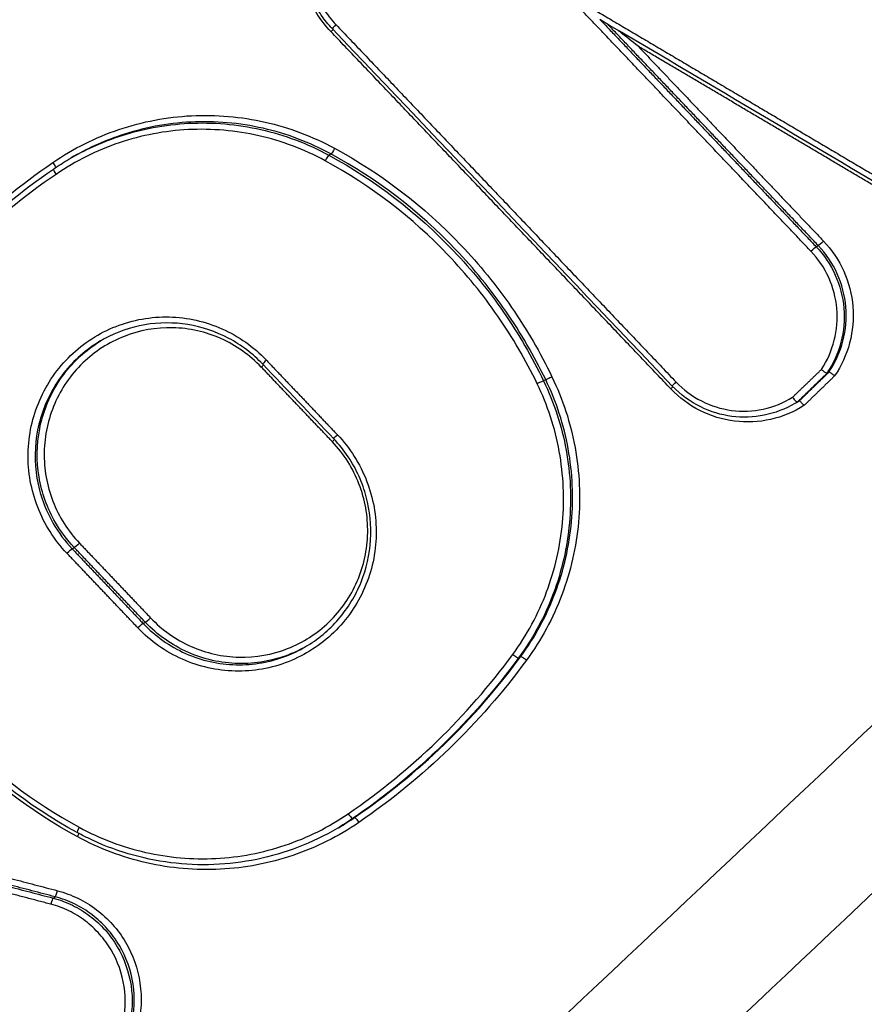
# Model space of a CAD drawing. Units: millimetres. Extents: x -6914 to 6872, y -6128 to 7658.
# Drawn here: x -3986 to -3972, y -1418 to -1402 of the extents above; entities that cross this region are included whole.
import ezdxf

# ---------------------------------------------------------------- set-up
doc = ezdxf.new("R2010")
doc.units = ezdxf.units.MM
doc.layers.add('2d', color=230, linetype='Continuous')

msp = doc.modelspace()

# ---------------------------------------------------------------- linework, layer by layer
at = {"layer": '2d'}
for p, q in [((-3984.844, -1404.262), (-3984.836, -1404.258)), ((-3980.665, -1404.213), (-3980.63, -1404.193)), ((-3972.778, -1405.695), (-3972.744, -1405.675)), ((-3972.603, -1407.744), (-3972.57, -1407.725)), ((-3977.189, -1407.867), (-3977.155, -1407.847)), ((-3973.117, -1408.23), (-3973.091, -1408.215)), ((-3973.083, -1408.21), (-3973.051, -1408.19)), ((-3984.817, -1410.586), (-3984.783, -1410.566)), ((-3983.668, -1411.795), (-3983.634, -1411.775)), ((-3977.594, -1412.353), (-3977.561, -1412.334)), ((-3980.28, -1414.955), (-3980.247, -1414.936)), ((-3980.506, -1415.101), (-3980.498, -1415.096)), ((-3985.127, -1416.241), (-3985.092, -1416.221))]:
    msp.add_line(p, q, dxfattribs=at)
msp.add_circle((-21.081, 765.422), 6893.014, dxfattribs=at)
for centre, major_axis, ratio, start_param, end_param in [((-3980.643, -1402.216), (0.0724, 0.0689), 0.073969, -1.453782, -0.921374), ((-3980.535, -1402.097), (0.0724, 0.0689), 0.073958, 1.687814, 3.141593), ((-3980.711, -1404.301), (0.0478, 0.0879), 0.106756, 0.112154, 1.659094), ((-3985.066, -1404.52), (0.0565, -0.0825), 0.127141, 3.141593, 4.6585), ((-3981.77, -1407.647), (0.0725, 0.0689), 0.075409, -1.454119, -0.921319), ((-3981.661, -1407.528), (0.0725, 0.0689), 0.075397, 1.687476, 3.141593), ((-3977.278, -1407.91), (0.0901, 0.0434), 0.036944, 0.130608, 1.70501), ((-3975.034, -1407.881), (0.0725, 0.0689), 0.076679, 1.687176, 3.141593), ((-3975.143, -1407.999), (0.0725, 0.0689), 0.07669, -1.454419, -0.9202), ((-3983.563, -1411.706), (0.0725, 0.0689), 0.076316, 3.26919, 4.828854), ((-3983.739, -1411.864), (0.0725, 0.0689), 0.076338, 0.127597, 1.687256), ((-3977.674, -1412.293), (0.0806, -0.0591), 0.100918, 4.615913, 6.231492), ((-3977.481, -1412.393), (0.0806, -0.0591), 0.100894, 1.474264, 3.0899), ((-3980.336, -1414.873), (0.0565, -0.0825), 0.126859, 4.654388, 6.27411), ((-3984.69, -1415.092), (0.0478, 0.0878), 0.108993, 1.657736, 3.141593), ((-3985.151, -1416.338), (0.0254, 0.0967), 0.126613, 0.092721, 1.628981), ((-3985.068, -1416.124), (0.0254, 0.0967), 0.126574, 3.234313, 4.770614)]:
    msp.add_ellipse(centre, major_axis=major_axis, ratio=ratio, start_param=start_param, end_param=end_param, dxfattribs=at)
at = {"layer": '2d', "extrusion": (0, 0, -1)}
for centre, major_axis, ratio, start_param, end_param in [((-3980.584, -1404.105), (0.0478, 0.0879), 0.10672, 1.482476, 3.02944), ((-3985.144, -1404.335), (0.0565, -0.0825), 0.127146, -1.516984, -0.228352), ((-3972.849, -1405.764), (0.0725, 0.0689), 0.076427, 4.59595, 6.155587), ((-3972.672, -1405.606), (0.0725, 0.0689), 0.076406, 1.454352, 3.013995), ((-3977.066, -1407.804), (0.0901, 0.0434), 0.036944, 1.436583, 3.010985), ((-3980.512, -1408.737), (0.0725, 0.0689), 0.075966, 3.141593, 4.595842), ((-3980.621, -1408.855), (0.0725, 0.0689), 0.075977, 0.92211, 1.454252), ((-3984.712, -1410.497), (0.0725, 0.0689), 0.075748, 1.454198, 3.014001), ((-3984.889, -1410.655), (0.0725, 0.0689), 0.075769, 4.595796, 6.155593), ((-3980.19, -1415.019), (0.0565, -0.0825), 0.126854, 3.150668, 4.770457), ((-3984.749, -1415.248), (0.0478, 0.0878), 0.10902, 0.852356, 1.483874)]:
    msp.add_ellipse(centre, major_axis=major_axis, ratio=ratio, start_param=start_param, end_param=end_param, dxfattribs=at)
at = {"layer": '2d'}
for points, knots in [([(-3842.406, -1177.523), (-3838.865, -1183.622), (-3835.41, -1189.767), (-3828.669, -1202.155), (-3825.385, -1208.4), (-3820.614, -1217.841), (-3819.028, -1220.983), (-3817.159, -1225.899), (-3816.629, -1227.555), (-3816.04, -1230.082), (-3815.877, -1230.933), (-3815.609, -1232.651), (-3815.506, -1233.514), (-3815.354, -1236.116), (-3815.419, -1237.835), (-3815.882, -1241.222), (-3816.292, -1242.911), (-3817.415, -1246.205), (-3818.12, -1247.779), (-3819.763, -1250.817), (-3820.698, -1252.281), (-3822.713, -1255.137), (-3823.786, -1256.518), (-3825.442, -1258.556), (-3825.999, -1259.232), (-3827.113, -1260.583), (-3827.672, -1261.257), (-3830.469, -1264.624), (-3832.725, -1267.302), (-3836.131, -1271.3), (-3837.269, -1272.63), (-3839.556, -1275.284), (-3840.701, -1276.61), (-3844.143, -1280.582), (-3846.445, -1283.222), (-3857.999, -1296.392), (-3867.372, -1306.81), (-3895.804, -1337.746), (-3915.169, -1357.966), (-3944.948, -1387.582), (-3954.983, -1397.347), (-3970.179, -1411.86), (-3975.271, -1416.672), (-3982.936, -1423.864), (-3985.495, -1426.258), (-3989.339, -1429.844), (-3990.615, -1431.044), (-3993.205, -1433.413), (-3994.525, -1434.58), (-3995.955, -1435.621)], [0, 0, 0, 0, 0.062472, 0.062472, 0.124974, 0.124974, 0.156225, 0.156225, 0.171851, 0.171851, 0.179663, 0.179663, 0.187476, 0.187476, 0.203101, 0.203101, 0.218727, 0.218727, 0.234352, 0.234352, 0.249978, 0.249978, 0.265603, 0.265603, 0.273416, 0.273416, 0.281229, 0.281229, 0.31248, 0.31248, 0.328105, 0.328105, 0.343731, 0.343731, 0.374982, 0.374982, 0.499985, 0.499985, 0.749993, 0.749993, 0.874996, 0.874996, 0.937498, 0.937498, 0.968749, 0.968749, 0.984375, 0.984375, 1, 1, 1, 1]), ([(-3994.759, -1437.172), (-3993.235, -1436.062), (-3991.871, -1434.853), (-3989.248, -1432.457), (-3987.976, -1431.262), (-3984.129, -1427.677), (-3981.568, -1425.284), (-3973.897, -1418.092), (-3968.8, -1413.279), (-3953.589, -1398.76), (-3943.545, -1388.99), (-3913.732, -1359.349), (-3894.346, -1339.109), (-3865.887, -1308.145), (-3856.503, -1297.716), (-3844.936, -1284.532), (-3842.631, -1281.888), (-3839.185, -1277.912), (-3838.039, -1276.585), (-3835.75, -1273.928), (-3834.607, -1272.593), (-3831.191, -1268.583), (-3828.928, -1265.896), (-3826.121, -1262.517), (-3825.56, -1261.84), (-3824.442, -1260.484), (-3823.884, -1259.808), (-3822.213, -1257.75), (-3821.112, -1256.335), (-3819.032, -1253.387), (-3818.056, -1251.862), (-3816.323, -1248.662), (-3815.569, -1246.985), (-3814.365, -1243.46), (-3813.923, -1241.649), (-3813.42, -1237.98), (-3813.35, -1236.146), (-3813.514, -1233.334), (-3813.627, -1232.391), (-3813.909, -1230.581), (-3814.081, -1229.681), (-3814.707, -1226.997), (-3815.266, -1225.255), (-3817.21, -1220.14), (-3818.824, -1216.953), (-3823.61, -1207.482), (-3826.905, -1201.216), (-3832.78, -1190.42), (-3835.322, -1185.861), (-3837.91, -1181.327)], [0, 0, 0, 0, 0.015625, 0.015625, 0.03125, 0.03125, 0.0625, 0.0625, 0.125, 0.125, 0.25, 0.25, 0.5, 0.5, 0.625, 0.625, 0.65625, 0.65625, 0.671875, 0.671875, 0.6875, 0.6875, 0.71875, 0.71875, 0.7265625, 0.7265625, 0.734375, 0.734375, 0.75, 0.75, 0.765625, 0.765625, 0.78125, 0.78125, 0.796875, 0.796875, 0.8125, 0.8125, 0.8203125, 0.8203125, 0.828125, 0.828125, 0.84375, 0.84375, 0.875, 0.875, 0.9375, 0.9375, 0.9836297, 0.9836297, 0.9836297, 0.9836297]), ([(-3816.439, -1315.189), (-3842.89, -1339.597), (-3870.117, -1363.088), (-3912.112, -1396.973), (-3926.308, -1408.047), (-3947.862, -1424.303), (-3955.091, -1429.663), (-3965.998, -1437.616), (-3969.644, -1440.252), (-3976.958, -1445.497), (-3980.619, -1448.109), (-3984.324, -1450.698)], [0, 0, 0, 0, 0.5, 0.5, 0.75, 0.75, 0.875, 0.875, 0.9375, 0.9375, 1, 1, 1, 1]), ([(-3812.166, -1315.735), (-3825.503, -1327.984), (-3839.014, -1339.99), (-3866.391, -1363.521), (-3880.257, -1375.047), (-3922.395, -1408.905), (-3951.207, -1430.52), (-3980.76, -1451.176)], [0, 0, 0, 0, 0.0545493, 0.0545493, 0.1090986, 0.1090986, 0.2181972, 0.2181972, 0.2181972, 0.2181972]), ([(-3812.122, -1315.716), (-3836.527, -1338.129), (-3861.582, -1359.79), (-3917.557, -1405.28), (-3948.752, -1428.816), (-3980.717, -1451.158)], [0, 0, 0, 0, 10.00483, 10.00483, 21.831179, 21.831179, 21.831179, 21.831179]), ([(-3983.412, -1451.403), (-3979.723, -1448.83), (-3976.039, -1446.238), (-3968.695, -1441.025), (-3965.034, -1438.402), (-3954.086, -1430.49), (-3946.832, -1425.155), (-3925.204, -1408.964), (-3910.964, -1397.924), (-3868.849, -1364.121), (-3841.553, -1340.659), (-3815.041, -1316.269)], [0, 0, 0, 0, 0.0625, 0.0625, 0.125, 0.125, 0.25, 0.25, 0.5, 0.5, 1, 1, 1, 1]), ([(-3980.63, -1402.213), (-3980.716, -1402.122), (-3980.792, -1402.025), (-3980.924, -1401.817), (-3980.981, -1401.705), (-3981.071, -1401.474), (-3981.104, -1401.355), (-3981.148, -1401.112), (-3981.158, -1400.986), (-3981.151, -1400.616), (-3981.098, -1400.368), (-3980.903, -1399.916), (-3980.761, -1399.708), (-3980.582, -1399.535)], [0, 0, 0, 0, 0.0003699, 0.0003699, 0.0007398, 0.0007398, 0.0011097, 0.0011097, 0.0014796, 0.0014796, 0.0022194, 0.0022194, 0.0029592, 0.0029592, 0.0029592, 0.0029592]), ([(-3980.607, -1402.166), (-3980.672, -1402.097), (-3980.732, -1402.023), (-3980.814, -1401.905), (-3980.84, -1401.864), (-3980.882, -1401.79), (-3980.899, -1401.758), (-3980.964, -1401.627), (-3981.005, -1401.524), (-3981.089, -1401.229), (-3981.112, -1401.028), (-3981.093, -1400.638), (-3981.052, -1400.444), (-3980.911, -1400.082), (-3980.808, -1399.91), (-3980.645, -1399.716), (-3980.604, -1399.672), (-3980.562, -1399.631)], [0, 0, 0, 0, 0.028502, 0.028502, 0.0431004, 0.0431004, 0.0540454, 0.0540454, 0.0870002, 0.0870002, 0.1459903, 0.1459903, 0.2042492, 0.2042492, 0.2628591, 0.2628591, 0.2808128, 0.2808128, 0.2808128, 0.2808128]), ([(-3980.505, -1399.705), (-3980.665, -1399.86), (-3980.793, -1400.046), (-3980.967, -1400.45), (-3981.014, -1400.672), (-3981.02, -1401.003), (-3981.011, -1401.115), (-3980.972, -1401.333), (-3980.942, -1401.439), (-3980.862, -1401.646), (-3980.811, -1401.746), (-3980.693, -1401.932), (-3980.625, -1402.019), (-3980.548, -1402.1)], [0, 0, 0, 0, 0.000667086, 0.000667086, 0.001334172, 0.001334172, 0.001667715, 0.001667715, 0.002001258, 0.002001258, 0.002334801, 0.002334801, 0.002668344, 0.002668344, 0.002668344, 0.002668344]), ([(-3975.66, -1402.448), (-3975.757, -1402.371), (-3975.854, -1402.294), (-3975.964, -1402.208), (-3975.976, -1402.198), (-3975.988, -1402.189)], [-0.0000038269, -0.0000038269, -0.0000038269, -0.0000038269, 0.0003678032, 0.0003678032, 0.0004146447, 0.0004146447, 0.0004146447, 0.0004146447]), ([(-3985.13, -1404.332), (-3984.797, -1404.104), (-3984.441, -1403.926), (-3983.872, -1403.734), (-3983.676, -1403.682), (-3983.283, -1403.608), (-3983.086, -1403.584), (-3982.489, -1403.554), (-3982.083, -1403.589), (-3981.5, -1403.722), (-3981.309, -1403.779), (-3980.933, -1403.921), (-3980.748, -1404.005), (-3980.57, -1404.102)], [0, 0, 0, 0, 0.001204806, 0.001204806, 0.00180721, 0.00180721, 0.002409613, 0.002409613, 0.003614419, 0.003614419, 0.004216822, 0.004216822, 0.004819225, 0.004819225, 0.004819225, 0.004819225]), ([(-3980.725, -1404.303), (-3980.895, -1404.211), (-3981.071, -1404.13), (-3981.43, -1403.995), (-3981.612, -1403.94), (-3982.169, -1403.814), (-3982.557, -1403.78), (-3983.127, -1403.809), (-3983.316, -1403.831), (-3983.69, -1403.903), (-3983.878, -1403.952), (-3984.421, -1404.135), (-3984.761, -1404.305), (-3985.079, -1404.523)], [0, 0, 0, 0, 0.000583108, 0.000583108, 0.001166216, 0.001166216, 0.002332432, 0.002332432, 0.002915541, 0.002915541, 0.003498649, 0.003498649, 0.004664865, 0.004664865, 0.004664865, 0.004664865]), ([(-3984.871, -1404.278), (-3984.619, -1404.13), (-3984.355, -1404.009), (-3983.892, -1403.853), (-3983.701, -1403.803), (-3983.317, -1403.73), (-3983.124, -1403.707), (-3982.541, -1403.677), (-3982.143, -1403.711), (-3981.573, -1403.841), (-3981.386, -1403.897), (-3981.019, -1404.036), (-3980.839, -1404.118), (-3980.665, -1404.213)], [0.000297115, 0.000297115, 0.000297115, 0.000297115, 0.001177675, 0.001177675, 0.001766513, 0.001766513, 0.00235535, 0.00235535, 0.003533026, 0.003533026, 0.004121863, 0.004121863, 0.004710701, 0.004710701, 0.004710701, 0.004710701]), ([(-3980.63, -1404.193), (-3980.804, -1404.098), (-3980.985, -1404.015), (-3981.352, -1403.877), (-3981.539, -1403.821), (-3982.108, -1403.691), (-3982.506, -1403.657), (-3983.089, -1403.686), (-3983.282, -1403.709), (-3983.666, -1403.782), (-3983.858, -1403.833), (-3984.32, -1403.989), (-3984.584, -1404.11), (-3984.836, -1404.258)], [0, 0, 0, 0, 0.000596859, 0.000596859, 0.001193717, 0.001193717, 0.002387434, 0.002387434, 0.002984293, 0.002984293, 0.003581152, 0.003581152, 0.004473715, 0.004473715, 0.004473715, 0.004473715]), ([(-3980.57, -1404.102), (-3979.806, -1404.517), (-3979.126, -1405.04), (-3978.227, -1405.984), (-3977.952, -1406.322), (-3977.461, -1407.033), (-3977.242, -1407.407), (-3977.053, -1407.801)], [0, 0, 0, 0, 0.002586456, 0.002586456, 0.003879684, 0.003879684, 0.005172912, 0.005172912, 0.005172912, 0.005172912]), ([(-3980.665, -1404.213), (-3979.91, -1404.623), (-3979.237, -1405.14), (-3978.35, -1406.072), (-3978.078, -1406.406), (-3977.592, -1407.108), (-3977.377, -1407.478), (-3977.189, -1407.867)], [0, 0, 0, 0, 0.002555159, 0.002555159, 0.003832738, 0.003832738, 0.005110317, 0.005110317, 0.005110317, 0.005110317]), ([(-3977.155, -1407.847), (-3977.343, -1407.458), (-3977.558, -1407.089), (-3978.044, -1406.386), (-3978.316, -1406.052), (-3979.203, -1405.119), (-3979.876, -1404.603), (-3980.63, -1404.193)], [0, 0, 0, 0, 0.00128261, 0.00128261, 0.00256522, 0.00256522, 0.005130439, 0.005130439, 0.005130439, 0.005130439]), ([(-3977.292, -1407.913), (-3977.477, -1407.529), (-3977.69, -1407.164), (-3978.17, -1406.47), (-3978.438, -1406.14), (-3979.315, -1405.219), (-3979.979, -1404.709), (-3980.725, -1404.303)], [0, 0, 0, 0, 0.001266901, 0.001266901, 0.002533802, 0.002533802, 0.005067605, 0.005067605, 0.005067605, 0.005067605]), ([(-3972.778, -1405.695), (-3972.649, -1405.83), (-3972.546, -1405.983), (-3972.393, -1406.325), (-3972.346, -1406.504), (-3972.315, -1406.876), (-3972.33, -1407.061), (-3972.423, -1407.422), (-3972.499, -1407.589), (-3972.603, -1407.744)], [0, 0, 0, 0, 0.000553642, 0.000553642, 0.001107284, 0.001107284, 0.001660925, 0.001660925, 0.002214567, 0.002214567, 0.002214567, 0.002214567]), ([(-3972.57, -1407.725), (-3972.466, -1407.57), (-3972.39, -1407.402), (-3972.297, -1407.041), (-3972.281, -1406.856), (-3972.313, -1406.484), (-3972.359, -1406.305), (-3972.512, -1405.964), (-3972.615, -1405.81), (-3972.744, -1405.675)], [0, 0, 0, 0, 0.000561588, 0.000561588, 0.001123175, 0.001123175, 0.001684763, 0.001684763, 0.00224635, 0.00224635, 0.00224635, 0.00224635]), ([(-3972.659, -1405.603), (-3972.522, -1405.748), (-3972.412, -1405.911), (-3972.249, -1406.275), (-3972.2, -1406.466), (-3972.168, -1406.864), (-3972.185, -1407.06), (-3972.287, -1407.445), (-3972.368, -1407.623), (-3972.48, -1407.787)], [0, 0, 0, 0, 0.00059035, 0.00059035, 0.0011807, 0.0011807, 0.001771051, 0.001771051, 0.002361401, 0.002361401, 0.002361401, 0.002361401]), ([(-3972.693, -1407.682), (-3972.597, -1407.537), (-3972.528, -1407.379), (-3972.442, -1407.041), (-3972.428, -1406.869), (-3972.459, -1406.521), (-3972.503, -1406.354), (-3972.646, -1406.036), (-3972.742, -1405.893), (-3972.863, -1405.767)], [0, 0, 0, 0, 0.000524529, 0.000524529, 0.001049058, 0.001049058, 0.001573587, 0.001573587, 0.002098116, 0.002098116, 0.002098116, 0.002098116]), ([(-3984.902, -1410.658), (-3985.005, -1410.55), (-3985.097, -1410.431), (-3985.255, -1410.182), (-3985.321, -1410.05), (-3985.429, -1409.774), (-3985.469, -1409.629), (-3985.521, -1409.339), (-3985.533, -1409.192), (-3985.527, -1408.893), (-3985.51, -1408.746), (-3985.448, -1408.459), (-3985.402, -1408.316), (-3985.285, -1408.045), (-3985.213, -1407.916), (-3985.046, -1407.674), (-3984.949, -1407.56), (-3984.633, -1407.254), (-3984.38, -1407.091), (-3983.972, -1406.931), (-3983.83, -1406.891), (-3983.54, -1406.84), (-3983.394, -1406.829), (-3983.101, -1406.835), (-3982.953, -1406.853), (-3982.667, -1406.918), (-3982.528, -1406.964), (-3982.259, -1407.084), (-3982.129, -1407.157), (-3981.889, -1407.327), (-3981.778, -1407.423), (-3981.675, -1407.531)], [0, 0, 0, 0, 0.000447875, 0.000447875, 0.00089575, 0.00089575, 0.001343624, 0.001343624, 0.001791499, 0.001791499, 0.002239374, 0.002239374, 0.002687249, 0.002687249, 0.003135124, 0.003135124, 0.003582998, 0.003582998, 0.004478748, 0.004478748, 0.004926623, 0.004926623, 0.005374498, 0.005374498, 0.005822373, 0.005822373, 0.006270247, 0.006270247, 0.006718122, 0.006718122, 0.007165997, 0.007165997, 0.007165997, 0.007165997]), ([(-3981.734, -1407.597), (-3981.893, -1407.43), (-3982.081, -1407.287), (-3982.49, -1407.069), (-3982.717, -1406.993), (-3983.176, -1406.919), (-3983.413, -1406.92), (-3983.87, -1406.998), (-3984.096, -1407.076), (-3984.318, -1407.198), (-3984.336, -1407.208), (-3984.355, -1407.219)], [0, 0, 0, 0, 0.0693749, 0.0693749, 0.1399412, 0.1399412, 0.2101061, 0.2101061, 0.2804996, 0.2804996, 0.2868764, 0.2868764, 0.2868764, 0.2868764]), ([(-3981.757, -1407.644), (-3981.85, -1407.546), (-3981.952, -1407.458), (-3982.171, -1407.304), (-3982.289, -1407.236), (-3982.534, -1407.127), (-3982.661, -1407.085), (-3982.922, -1407.026), (-3983.057, -1407.01), (-3983.457, -1407.001), (-3983.727, -1407.049), (-3984.223, -1407.243), (-3984.454, -1407.391), (-3984.742, -1407.67), (-3984.83, -1407.774), (-3984.982, -1407.995), (-3985.047, -1408.112), (-3985.154, -1408.36), (-3985.196, -1408.49), (-3985.253, -1408.752), (-3985.268, -1408.886), (-3985.273, -1409.158), (-3985.262, -1409.292), (-3985.215, -1409.557), (-3985.179, -1409.689), (-3985.081, -1409.941), (-3985.02, -1410.061), (-3984.876, -1410.288), (-3984.792, -1410.396), (-3984.699, -1410.495)], [0, 0, 0, 0, 0.000403062, 0.000403062, 0.000806124, 0.000806124, 0.001209186, 0.001209186, 0.001612248, 0.001612248, 0.002418372, 0.002418372, 0.003224496, 0.003224496, 0.003627557, 0.003627557, 0.004030619, 0.004030619, 0.004433681, 0.004433681, 0.004836743, 0.004836743, 0.005239805, 0.005239805, 0.005642867, 0.005642867, 0.006045929, 0.006045929, 0.006448991, 0.006448991, 0.006448991, 0.006448991]), ([(-3984.358, -1407.221), (-3984.432, -1407.264), (-3984.503, -1407.311), (-3984.673, -1407.441), (-3984.768, -1407.529), (-3984.944, -1407.722), (-3985.023, -1407.827), (-3985.229, -1408.158), (-3985.326, -1408.407), (-3985.427, -1408.918), (-3985.43, -1409.186), (-3985.344, -1409.7), (-3985.254, -1409.952), (-3985.123, -1410.177)], [0.002871892, 0.002871892, 0.002871892, 0.002871892, 0.00312695, 0.00312695, 0.003517818, 0.003517818, 0.003908687, 0.003908687, 0.004690424, 0.004690424, 0.005472162, 0.005472162, 0.006253899, 0.006253899, 0.006253899, 0.006253899]), ([(-3985.089, -1410.158), (-3985.22, -1409.932), (-3985.311, -1409.68), (-3985.397, -1409.166), (-3985.393, -1408.898), (-3985.293, -1408.387), (-3985.196, -1408.138), (-3984.99, -1407.808), (-3984.911, -1407.702), (-3984.736, -1407.509), (-3984.64, -1407.422), (-3984.478, -1407.298), (-3984.416, -1407.256), (-3984.352, -1407.217)], [0.000514555, 0.000514555, 0.000514555, 0.000514555, 0.00130636, 0.00130636, 0.002098166, 0.002098166, 0.002889971, 0.002889971, 0.003285874, 0.003285874, 0.003681777, 0.003681777, 0.003909359, 0.003909359, 0.003909359, 0.003909359]), ([(-3972.693, -1407.682), (-3972.692, -1407.683), (-3972.691, -1407.684), (-3972.69, -1407.685), (-3972.684, -1407.689), (-3972.678, -1407.694), (-3972.672, -1407.699), (-3972.664, -1407.706), (-3972.655, -1407.713), (-3972.647, -1407.718), (-3972.639, -1407.724), (-3972.632, -1407.729), (-3972.626, -1407.733), (-3972.62, -1407.737), (-3972.614, -1407.74), (-3972.611, -1407.742), (-3972.607, -1407.744), (-3972.604, -1407.745), (-3972.603, -1407.744)], [-0.0000043321, -0.0000043321, -0.0000043321, -0.0000043321, 0, 0, 0, 0.0000228329, 0.0000228329, 0.0000228329, 0.0000567604, 0.0000567604, 0.0000567604, 0.000090517, 0.000090517, 0.000090517, 0.0001242035, 0.0001242035, 0.0001242035, 0.0001578943, 0.0001578943, 0.0001578943, 0.0001578943]), ([(-3972.48, -1407.787), (-3972.481, -1407.786), (-3972.482, -1407.785), (-3972.483, -1407.784), (-3972.489, -1407.779), (-3972.495, -1407.775), (-3972.501, -1407.77), (-3972.509, -1407.763), (-3972.518, -1407.756), (-3972.526, -1407.751), (-3972.533, -1407.745), (-3972.541, -1407.74), (-3972.547, -1407.736), (-3972.553, -1407.732), (-3972.558, -1407.728), (-3972.562, -1407.727), (-3972.566, -1407.725), (-3972.569, -1407.724), (-3972.57, -1407.725)], [-0.0000044657, -0.0000044657, -0.0000044657, -0.0000044657, 0, 0, 0, 0.000022663, 0.000022663, 0.000022663, 0.0000565981, 0.0000565981, 0.0000565981, 0.0000903626, 0.0000903626, 0.0000903626, 0.0001240538, 0.0001240538, 0.0001240538, 0.0001577496, 0.0001577496, 0.0001577496, 0.0001577496]), ([(-3977.688, -1412.296), (-3977.573, -1412.14), (-3977.469, -1411.975), (-3977.286, -1411.637), (-3977.207, -1411.463), (-3977.005, -1410.925), (-3976.917, -1410.542), (-3976.866, -1409.969), (-3976.861, -1409.777), (-3976.879, -1409.392), (-3976.901, -1409.198), (-3977.004, -1408.628), (-3977.123, -1408.263), (-3977.292, -1407.913)], [0, 0, 0, 0, 0.00058342, 0.00058342, 0.001166841, 0.001166841, 0.002333681, 0.002333681, 0.002917102, 0.002917102, 0.003500522, 0.003500522, 0.004667363, 0.004667363, 0.004667363, 0.004667363]), ([(-3977.189, -1407.867), (-3977.016, -1408.225), (-3976.895, -1408.599), (-3976.788, -1409.182), (-3976.766, -1409.381), (-3976.748, -1409.775), (-3976.753, -1409.971), (-3976.805, -1410.558), (-3976.895, -1410.95), (-3977.102, -1411.5), (-3977.183, -1411.678), (-3977.37, -1412.025), (-3977.476, -1412.193), (-3977.594, -1412.353)], [0, 0, 0, 0, 0.001178215, 0.001178215, 0.001767323, 0.001767323, 0.002356431, 0.002356431, 0.003534646, 0.003534646, 0.004123754, 0.004123754, 0.004712861, 0.004712861, 0.004712861, 0.004712861]), ([(-3977.561, -1412.334), (-3977.444, -1412.174), (-3977.337, -1412.005), (-3977.15, -1411.659), (-3977.069, -1411.481), (-3976.862, -1410.931), (-3976.772, -1410.539), (-3976.719, -1409.952), (-3976.715, -1409.755), (-3976.733, -1409.361), (-3976.755, -1409.162), (-3976.861, -1408.579), (-3976.982, -1408.206), (-3977.155, -1407.847)], [0, 0, 0, 0, 0.0005972, 0.0005972, 0.0011944, 0.0011944, 0.002388801, 0.002388801, 0.002986001, 0.002986001, 0.003583201, 0.003583201, 0.004777601, 0.004777601, 0.004777601, 0.004777601]), ([(-3977.053, -1407.801), (-3976.876, -1408.168), (-3976.752, -1408.55), (-3976.643, -1409.146), (-3976.62, -1409.35), (-3976.602, -1409.753), (-3976.606, -1409.954), (-3976.66, -1410.554), (-3976.752, -1410.956), (-3976.964, -1411.518), (-3977.047, -1411.701), (-3977.238, -1412.055), (-3977.347, -1412.227), (-3977.467, -1412.391)], [0, 0, 0, 0, 0.001205404, 0.001205404, 0.001808106, 0.001808106, 0.002410808, 0.002410808, 0.003616212, 0.003616212, 0.004218915, 0.004218915, 0.004821617, 0.004821617, 0.004821617, 0.004821617]), ([(-3973.124, -1408.234), (-3973.276, -1408.324), (-3973.446, -1408.388), (-3973.79, -1408.458), (-3973.969, -1408.464), (-3974.316, -1408.419), (-3974.488, -1408.367), (-3974.816, -1408.205), (-3974.974, -1408.088), (-3975.106, -1407.95)], [0, 0, 0, 0, 0.0533698, 0.0533698, 0.1061948, 0.1061948, 0.1590861, 0.1590861, 0.2165565, 0.2165565, 0.2165565, 0.2165565]), ([(-3975.047, -1407.884), (-3974.927, -1408.01), (-3974.79, -1408.113), (-3974.48, -1408.271), (-3974.317, -1408.321), (-3973.974, -1408.367), (-3973.803, -1408.36), (-3973.465, -1408.288), (-3973.306, -1408.224), (-3973.159, -1408.133)], [0, 0, 0, 0, 0.000516956, 0.000516956, 0.001033912, 0.001033912, 0.001550868, 0.001550868, 0.002067824, 0.002067824, 0.002067824, 0.002067824]), ([(-3972.975, -1408.267), (-3973.142, -1408.373), (-3973.322, -1408.448), (-3973.707, -1408.534), (-3973.902, -1408.544), (-3974.294, -1408.495), (-3974.481, -1408.437), (-3974.835, -1408.258), (-3974.992, -1408.141), (-3975.129, -1407.997)], [0, 0, 0, 0, 0.000598369, 0.000598369, 0.001196739, 0.001196739, 0.001795108, 0.001795108, 0.002393478, 0.002393478, 0.002393478, 0.002393478]), ([(-3973.159, -1408.133), (-3973.158, -1408.134), (-3973.157, -1408.135), (-3973.156, -1408.136), (-3973.151, -1408.142), (-3973.147, -1408.148), (-3973.142, -1408.154), (-3973.135, -1408.163), (-3973.128, -1408.171), (-3973.121, -1408.178), (-3973.115, -1408.185), (-3973.109, -1408.191), (-3973.104, -1408.196), (-3973.098, -1408.201), (-3973.094, -1408.205), (-3973.09, -1408.207), (-3973.087, -1408.21), (-3973.085, -1408.21), (-3973.083, -1408.21)], [-0.0000043316, -0.0000043316, -0.0000043316, -0.0000043316, 0, 0, 0, 0.0000231764, 0.0000231764, 0.0000231764, 0.0000570953, 0.0000570953, 0.0000570953, 0.0000908439, 0.0000908439, 0.0000908439, 0.000124523, 0.000124523, 0.000124523, 0.0001582065, 0.0001582065, 0.0001582065, 0.0001582065]), ([(-3972.975, -1408.267), (-3972.976, -1408.266), (-3972.977, -1408.265), (-3972.978, -1408.264), (-3972.982, -1408.258), (-3972.987, -1408.252), (-3972.992, -1408.246), (-3972.999, -1408.237), (-3973.006, -1408.229), (-3973.013, -1408.222), (-3973.019, -1408.215), (-3973.025, -1408.209), (-3973.03, -1408.204), (-3973.036, -1408.199), (-3973.04, -1408.195), (-3973.044, -1408.193), (-3973.047, -1408.191), (-3973.049, -1408.19), (-3973.051, -1408.19)], [-0.0000044652, -0.0000044652, -0.0000044652, -0.0000044652, 0, 0, 0, 0.0000230074, 0.0000230074, 0.0000230074, 0.000056934, 0.000056934, 0.000056934, 0.0000906903, 0.0000906903, 0.0000906903, 0.0001243742, 0.0001243742, 0.0001243742, 0.0001580626, 0.0001580626, 0.0001580626, 0.0001580626]), ([(-3980.525, -1408.74), (-3980.423, -1408.848), (-3980.331, -1408.966), (-3980.173, -1409.216), (-3980.106, -1409.347), (-3979.999, -1409.624), (-3979.959, -1409.768), (-3979.907, -1410.059), (-3979.895, -1410.206), (-3979.901, -1410.505), (-3979.918, -1410.651), (-3979.98, -1410.939), (-3980.026, -1411.082), (-3980.143, -1411.353), (-3980.215, -1411.482), (-3980.382, -1411.724), (-3980.479, -1411.838), (-3980.795, -1412.144), (-3981.048, -1412.307), (-3981.456, -1412.467), (-3981.598, -1412.507), (-3981.888, -1412.558), (-3982.034, -1412.569), (-3982.327, -1412.562), (-3982.475, -1412.544), (-3982.761, -1412.48), (-3982.9, -1412.434), (-3983.169, -1412.314), (-3983.299, -1412.24), (-3983.539, -1412.071), (-3983.65, -1411.975), (-3983.753, -1411.867)], [0, 0, 0, 0, 0.000447888, 0.000447888, 0.000895776, 0.000895776, 0.001343664, 0.001343664, 0.001791552, 0.001791552, 0.00223944, 0.00223944, 0.002687328, 0.002687328, 0.003135215, 0.003135215, 0.003583103, 0.003583103, 0.004478879, 0.004478879, 0.004926767, 0.004926767, 0.005374655, 0.005374655, 0.005822543, 0.005822543, 0.006270431, 0.006270431, 0.006718319, 0.006718319, 0.007166207, 0.007166207, 0.007166207, 0.007166207]), ([(-3983.549, -1411.704), (-3983.455, -1411.802), (-3983.354, -1411.89), (-3983.135, -1412.044), (-3983.017, -1412.111), (-3982.771, -1412.221), (-3982.645, -1412.262), (-3982.384, -1412.321), (-3982.249, -1412.338), (-3981.849, -1412.347), (-3981.579, -1412.299), (-3981.083, -1412.105), (-3980.852, -1411.956), (-3980.564, -1411.678), (-3980.476, -1411.573), (-3980.324, -1411.352), (-3980.259, -1411.235), (-3980.152, -1410.988), (-3980.11, -1410.858), (-3980.053, -1410.596), (-3980.038, -1410.462), (-3980.033, -1410.19), (-3980.043, -1410.055), (-3980.09, -1409.791), (-3980.127, -1409.659), (-3980.225, -1409.407), (-3980.286, -1409.287), (-3980.429, -1409.059), (-3980.513, -1408.951), (-3980.607, -1408.853)], [0, 0, 0, 0, 0.000403073, 0.000403073, 0.000806146, 0.000806146, 0.001209219, 0.001209219, 0.001612292, 0.001612292, 0.002418437, 0.002418437, 0.003224583, 0.003224583, 0.003627656, 0.003627656, 0.004030729, 0.004030729, 0.004433802, 0.004433802, 0.004836875, 0.004836875, 0.005239948, 0.005239948, 0.005643021, 0.005643021, 0.006046094, 0.006046094, 0.006449167, 0.006449167, 0.006449167, 0.006449167]), ([(-3981.046, -1412.174), (-3980.845, -1412.056), (-3980.659, -1411.902), (-3980.355, -1411.548), (-3980.23, -1411.343), (-3980.055, -1410.91), (-3980.002, -1410.676), (-3979.974, -1410.209), (-3979.998, -1409.969), (-3980.089, -1409.631), (-3980.128, -1409.521), (-3980.225, -1409.304), (-3980.284, -1409.198), (-3980.42, -1408.994), (-3980.499, -1408.896), (-3980.584, -1408.806)], [0, 0, 0, 0, 0.0708701, 0.0708701, 0.1411747, 0.1411747, 0.2113791, 0.2113791, 0.2817243, 0.2817243, 0.3165769, 0.3165769, 0.3528787, 0.3528787, 0.3902747, 0.3902747, 0.3902747, 0.3902747]), ([(-3984.736, -1415.246), (-3985.499, -1414.831), (-3986.18, -1414.308), (-3987.078, -1413.364), (-3987.353, -1413.025), (-3987.845, -1412.314), (-3988.063, -1411.94), (-3988.253, -1411.547)], [0, 0, 0, 0, 0.002586553, 0.002586553, 0.00387983, 0.00387983, 0.005173106, 0.005173106, 0.005173106, 0.005173106]), ([(-3984.738, -1415.18), (-3985.532, -1414.748), (-3986.264, -1414.174), (-3987.411, -1412.916), (-3987.866, -1412.243), (-3988.212, -1411.526)], [0, 0, 0, 0, 0.2728206, 0.2728206, 0.5119333, 0.5119333, 0.5119333, 0.5119333]), ([(-3988.136, -1411.485), (-3987.951, -1411.869), (-3987.738, -1412.234), (-3987.258, -1412.928), (-3986.99, -1413.258), (-3986.113, -1414.179), (-3985.449, -1414.689), (-3984.703, -1415.095)], [0, 0, 0, 0, 0.00126695, 0.00126695, 0.0025339, 0.0025339, 0.0050678, 0.0050678, 0.0050678, 0.0050678]), ([(-3981.026, -1412.162), (-3981.117, -1412.214), (-3981.211, -1412.26), (-3981.568, -1412.399), (-3981.851, -1412.45), (-3982.27, -1412.44), (-3982.412, -1412.423), (-3982.686, -1412.361), (-3982.818, -1412.317), (-3983.076, -1412.203), (-3983.2, -1412.132), (-3983.429, -1411.97), (-3983.536, -1411.878), (-3983.634, -1411.775)], [0.003961715, 0.003961715, 0.003961715, 0.003961715, 0.004280733, 0.004280733, 0.005136879, 0.005136879, 0.005564952, 0.005564952, 0.005993026, 0.005993026, 0.006421099, 0.006421099, 0.006849172, 0.006849172, 0.006849172, 0.006849172]), ([(-3983.668, -1411.795), (-3983.57, -1411.898), (-3983.463, -1411.99), (-3983.234, -1412.152), (-3983.11, -1412.223), (-3982.853, -1412.337), (-3982.72, -1412.381), (-3982.447, -1412.443), (-3982.305, -1412.46), (-3981.886, -1412.47), (-3981.603, -1412.42), (-3981.241, -1412.278), (-3981.142, -1412.23), (-3981.046, -1412.174)], [0, 0, 0, 0, 0.000422636, 0.000422636, 0.000845272, 0.000845272, 0.001267909, 0.001267909, 0.001690545, 0.001690545, 0.002535817, 0.002535817, 0.002867707, 0.002867707, 0.002867707, 0.002867707]), ([(-3984.703, -1415.095), (-3984.534, -1415.187), (-3984.357, -1415.268), (-3983.999, -1415.403), (-3983.816, -1415.458), (-3983.26, -1415.585), (-3982.872, -1415.618), (-3982.302, -1415.589), (-3982.113, -1415.567), (-3981.739, -1415.496), (-3981.551, -1415.446), (-3981.008, -1415.263), (-3980.668, -1415.093), (-3980.35, -1414.875)], [0, 0, 0, 0, 0.000583127, 0.000583127, 0.001166254, 0.001166254, 0.002332509, 0.002332509, 0.002915636, 0.002915636, 0.003498763, 0.003498763, 0.004665018, 0.004665018, 0.004665018, 0.004665018]), ([(-3980.531, -1415.115), (-3980.93, -1415.35), (-3981.374, -1415.52), (-3982.284, -1415.708), (-3982.761, -1415.726), (-3983.686, -1415.61), (-3984.146, -1415.473), (-3984.624, -1415.24), (-3984.681, -1415.211), (-3984.738, -1415.18)], [0, 0, 0, 0, 0.1402492, 0.1402492, 0.2811767, 0.2811767, 0.4224098, 0.4224098, 0.441742, 0.441742, 0.441742, 0.441742]), ([(-3980.177, -1415.016), (-3980.51, -1415.245), (-3980.867, -1415.422), (-3981.435, -1415.614), (-3981.631, -1415.666), (-3982.024, -1415.741), (-3982.221, -1415.764), (-3982.817, -1415.795), (-3983.224, -1415.759), (-3983.807, -1415.626), (-3983.998, -1415.569), (-3984.373, -1415.427), (-3984.558, -1415.343), (-3984.736, -1415.246)], [0, 0, 0, 0, 0.001204854, 0.001204854, 0.001807281, 0.001807281, 0.002409708, 0.002409708, 0.003614562, 0.003614562, 0.004216989, 0.004216989, 0.004819416, 0.004819416, 0.004819416, 0.004819416]), ([(-3985.054, -1416.122), (-3984.939, -1416.152), (-3984.83, -1416.193), (-3984.619, -1416.295), (-3984.517, -1416.358), (-3984.329, -1416.5), (-3984.243, -1416.58), (-3984.086, -1416.756), (-3984.015, -1416.853), (-3983.835, -1417.158), (-3983.755, -1417.387), (-3983.686, -1417.853), (-3983.697, -1418.096), (-3983.782, -1418.439), (-3983.821, -1418.552), (-3983.921, -1418.766), (-3983.981, -1418.867), (-3984.119, -1419.057), (-3984.199, -1419.147), (-3984.372, -1419.305), (-3984.465, -1419.376), (-3984.768, -1419.56), (-3984.991, -1419.641), (-3985.456, -1419.712), (-3985.693, -1419.701), (-3985.923, -1419.644)], [0, 0, 0, 0, 0.000353512, 0.000353512, 0.000707025, 0.000707025, 0.001060537, 0.001060537, 0.00141405, 0.00141405, 0.002121075, 0.002121075, 0.0028281, 0.0028281, 0.003181612, 0.003181612, 0.003535125, 0.003535125, 0.003888637, 0.003888637, 0.00424215, 0.00424215, 0.004949175, 0.004949175, 0.0056562, 0.0056562, 0.0056562, 0.0056562]), ([(-3985.127, -1416.241), (-3985.018, -1416.269), (-3984.914, -1416.308), (-3984.715, -1416.405), (-3984.619, -1416.464), (-3984.441, -1416.599), (-3984.36, -1416.674), (-3984.212, -1416.84), (-3984.145, -1416.932), (-3983.975, -1417.22), (-3983.898, -1417.436), (-3983.833, -1417.877), (-3983.844, -1418.106), (-3983.923, -1418.43), (-3983.961, -1418.537), (-3984.055, -1418.739), (-3984.111, -1418.835), (-3984.243, -1419.014), (-3984.318, -1419.099), (-3984.481, -1419.249), (-3984.569, -1419.315), (-3984.672, -1419.378), (-3984.679, -1419.382), (-3984.687, -1419.387)], [0, 0, 0, 0, 0.000334015, 0.000334015, 0.00066803, 0.00066803, 0.001002045, 0.001002045, 0.001336061, 0.001336061, 0.002004091, 0.002004091, 0.002672121, 0.002672121, 0.003006136, 0.003006136, 0.003340152, 0.003340152, 0.003674167, 0.003674167, 0.004008182, 0.004008182, 0.00403419, 0.00403419, 0.00403419, 0.00403419]), ([(-3984.655, -1419.368), (-3984.647, -1419.363), (-3984.639, -1419.359), (-3984.536, -1419.296), (-3984.448, -1419.229), (-3984.285, -1419.079), (-3984.21, -1418.995), (-3984.078, -1418.815), (-3984.022, -1418.72), (-3983.928, -1418.517), (-3983.89, -1418.41), (-3983.811, -1418.086), (-3983.8, -1417.857), (-3983.865, -1417.416), (-3983.941, -1417.2), (-3984.111, -1416.912), (-3984.178, -1416.82), (-3984.326, -1416.654), (-3984.407, -1416.579), (-3984.585, -1416.444), (-3984.681, -1416.385), (-3984.88, -1416.288), (-3984.984, -1416.249), (-3985.092, -1416.221)], [0.001327021, 0.001327021, 0.001327021, 0.001327021, 0.00135409, 0.00135409, 0.001692612, 0.001692612, 0.002031135, 0.002031135, 0.002369657, 0.002369657, 0.00270818, 0.00270818, 0.003385225, 0.003385225, 0.00406227, 0.00406227, 0.004400792, 0.004400792, 0.004739315, 0.004739315, 0.005077837, 0.005077837, 0.00541636, 0.00541636, 0.00541636, 0.00541636]), ([(-3985.938, -1419.474), (-3985.733, -1419.525), (-3985.522, -1419.535), (-3985.108, -1419.472), (-3984.91, -1419.4), (-3984.64, -1419.235), (-3984.557, -1419.173), (-3984.404, -1419.032), (-3984.333, -1418.952), (-3984.209, -1418.783), (-3984.156, -1418.693), (-3984.068, -1418.503), (-3984.032, -1418.402), (-3983.957, -1418.096), (-3983.947, -1417.881), (-3984.008, -1417.466), (-3984.08, -1417.262), (-3984.24, -1416.991), (-3984.303, -1416.905), (-3984.443, -1416.748), (-3984.519, -1416.677), (-3984.687, -1416.55), (-3984.777, -1416.494), (-3984.965, -1416.403), (-3985.062, -1416.367), (-3985.164, -1416.34)], [0, 0, 0, 0, 0.000637529, 0.000637529, 0.001275057, 0.001275057, 0.001593822, 0.001593822, 0.001912586, 0.001912586, 0.00223135, 0.00223135, 0.002550115, 0.002550115, 0.003187643, 0.003187643, 0.003825172, 0.003825172, 0.004143936, 0.004143936, 0.004462701, 0.004462701, 0.004781465, 0.004781465, 0.005100229, 0.005100229, 0.005100229, 0.005100229])]:
    msp.add_open_spline(points, degree=3, knots=knots, dxfattribs=at)
for points, weights in [([(-3969.368, -1403.094), (-3970.388, -1401.159), (-3971.409, -1399.224), (-3972.43, -1397.289)], [1, 0.999999525127, 0.999999525127, 1]), ([(-3972.863, -1405.767), (-3974.192, -1404.369), (-3975.521, -1402.971), (-3976.851, -1401.573)], [1, 0.999999649061, 0.999999649061, 1]), ([(-3976.851, -1401.573), (-3974.977, -1402.681), (-3973.103, -1403.79), (-3971.23, -1404.898)], [1, 0.999999639245, 0.999999639245, 1]), ([(-3976.273, -1402.02), (-3975.108, -1403.245), (-3973.943, -1404.47), (-3972.778, -1405.695)], [1, 0.999999730538, 0.999999730538, 1]), ([(-3975.129, -1407.997), (-3976.962, -1406.069), (-3978.796, -1404.141), (-3980.63, -1402.213)], [1, 0.999999332672, 0.999999332672, 1]), ([(-3980.548, -1402.1), (-3978.714, -1404.028), (-3976.88, -1405.956), (-3975.047, -1407.884)], [1, 0.999999332527, 0.999999332527, 1]), ([(-3972.744, -1405.675), (-3973.879, -1404.481), (-3975.015, -1403.287), (-3976.151, -1402.093)], [1, 0.999999737409, 0.99999973081, 0.999999980204]), ([(-3971.268, -1405.046), (-3972.732, -1404.18), (-3974.196, -1403.314), (-3975.66, -1402.448)], [1, 0.999999779859, 0.999999779859, 1]), ([(-3975.66, -1402.448), (-3974.659, -1403.5), (-3973.659, -1404.551), (-3972.659, -1405.603)], [1, 0.99999980135, 0.99999980135, 1]), ([(-3981.675, -1407.531), (-3981.292, -1407.934), (-3980.909, -1408.337), (-3980.525, -1408.74)], [1, 0.999999970842, 0.999999970842, 1]), ([(-3980.607, -1408.853), (-3980.99, -1408.45), (-3981.373, -1408.047), (-3981.757, -1407.644)], [1, 0.999999970849, 0.999999970849, 1]), ([(-3973.159, -1408.133), (-3973.004, -1407.982), (-3972.848, -1407.832), (-3972.693, -1407.682)], [1, 0.999999999741, 0.999999999741, 1]), ([(-3972.603, -1407.744), (-3972.763, -1407.899), (-3972.923, -1408.054), (-3973.083, -1408.21)], [1, 0.999999999724, 0.999999999724, 1]), ([(-3973.051, -1408.19), (-3972.89, -1408.035), (-3972.73, -1407.88), (-3972.57, -1407.725)], [1, 0.999999999724, 0.999999999724, 1]), ([(-3972.48, -1407.787), (-3972.645, -1407.947), (-3972.81, -1408.107), (-3972.975, -1408.267)], [1, 0.999999999707, 0.999999999707, 1]), ([(-3984.699, -1410.495), (-3984.315, -1410.898), (-3983.932, -1411.301), (-3983.549, -1411.704)], [1, 0.999999970848, 0.999999970848, 1]), ([(-3983.753, -1411.867), (-3984.136, -1411.464), (-3984.519, -1411.061), (-3984.902, -1410.658)], [1, 0.999999970841, 0.999999970841, 1]), ([(-3984.817, -1410.586), (-3984.434, -1410.989), (-3984.051, -1411.392), (-3983.668, -1411.795)], [1, 0.999999970841, 0.999999970841, 1]), ([(-3983.634, -1411.775), (-3984.017, -1411.372), (-3984.4, -1410.969), (-3984.783, -1410.566)], [1, 0.999999970848, 0.999999970848, 1]), ([(-3989.5, -1414.954), (-3988.018, -1415.343), (-3986.536, -1415.732), (-3985.054, -1416.122)], [1, 0.999999882705, 0.999999882705, 1]), ([(-3989.646, -1415.054), (-3988.139, -1415.45), (-3986.633, -1415.845), (-3985.127, -1416.241)], [1, 0.999999878802, 0.999999878802, 1]), ([(-3985.092, -1416.221), (-3986.598, -1415.825), (-3988.104, -1415.429), (-3989.611, -1415.034)], [1, 0.999999878846, 0.999999878846, 1]), ([(-3985.164, -1416.34), (-3986.695, -1415.938), (-3988.225, -1415.536), (-3989.756, -1415.134)], [1, 0.999999874879, 0.999999874879, 1])]:
    msp.add_rational_spline(points, weights, degree=3, dxfattribs=at)
for points in [[(-3971.267, -1404.982), (-3972.936, -1403.994), (-3974.606, -1403.006), (-3976.276, -1402.018)], [(-3975.106, -1407.95), (-3976.939, -1406.022), (-3978.773, -1404.094), (-3980.607, -1402.166)], [(-3985.122, -1404.438), (-3985.04, -1404.382), (-3984.956, -1404.328), (-3984.871, -1404.278)], [(-3987.84, -1406.958), (-3987.462, -1406.442), (-3986.631, -1405.491), (-3985.656, -1404.692), (-3985.13, -1404.332)], [(-3987.808, -1407.041), (-3987.07, -1406.034), (-3986.149, -1405.142), (-3985.122, -1404.438)], [(-3985.079, -1404.523), (-3985.595, -1404.877), (-3986.554, -1405.662), (-3987.37, -1406.596), (-3987.741, -1407.102)], [(-3984.355, -1407.219), (-3984.356, -1407.219), (-3984.357, -1407.22), (-3984.358, -1407.221)], [(-3980.584, -1408.806), (-3980.967, -1408.403), (-3981.351, -1408), (-3981.734, -1407.597)], [(-3972.57, -1407.725), (-3972.57, -1407.725), (-3972.57, -1407.725), (-3972.57, -1407.725)], [(-3973.123, -1408.234), (-3973.124, -1408.234), (-3973.124, -1408.234), (-3973.124, -1408.234)], [(-3973.083, -1408.21), (-3973.097, -1408.218), (-3973.11, -1408.226), (-3973.123, -1408.234)], [(-3973.091, -1408.215), (-3973.077, -1408.207), (-3973.064, -1408.199), (-3973.051, -1408.19)], [(-3973.051, -1408.19), (-3973.051, -1408.19), (-3973.051, -1408.19), (-3973.051, -1408.19)], [(-3985.123, -1410.177), (-3985.038, -1410.324), (-3984.935, -1410.462), (-3984.817, -1410.586)], [(-3984.783, -1410.566), (-3984.901, -1410.442), (-3985.005, -1410.304), (-3985.089, -1410.158)], [(-3980.35, -1414.875), (-3979.834, -1414.521), (-3978.875, -1413.736), (-3978.059, -1412.802), (-3977.688, -1412.296)], [(-3977.594, -1412.353), (-3977.968, -1412.863), (-3978.792, -1413.806), (-3979.759, -1414.598), (-3980.28, -1414.955)], [(-3980.247, -1414.936), (-3979.726, -1414.579), (-3978.759, -1413.787), (-3977.935, -1412.844), (-3977.561, -1412.334)], [(-3977.467, -1412.391), (-3977.845, -1412.906), (-3978.676, -1413.857), (-3979.651, -1414.656), (-3980.177, -1415.016)], [(-3980.28, -1414.955), (-3980.362, -1415.012), (-3980.446, -1415.065), (-3980.531, -1415.115)], [(-3980.498, -1415.096), (-3980.413, -1415.046), (-3980.329, -1414.992), (-3980.247, -1414.936)]]:
    msp.add_open_spline(points, degree=3, dxfattribs=at)

doc.saveas('drawing.dxf')
